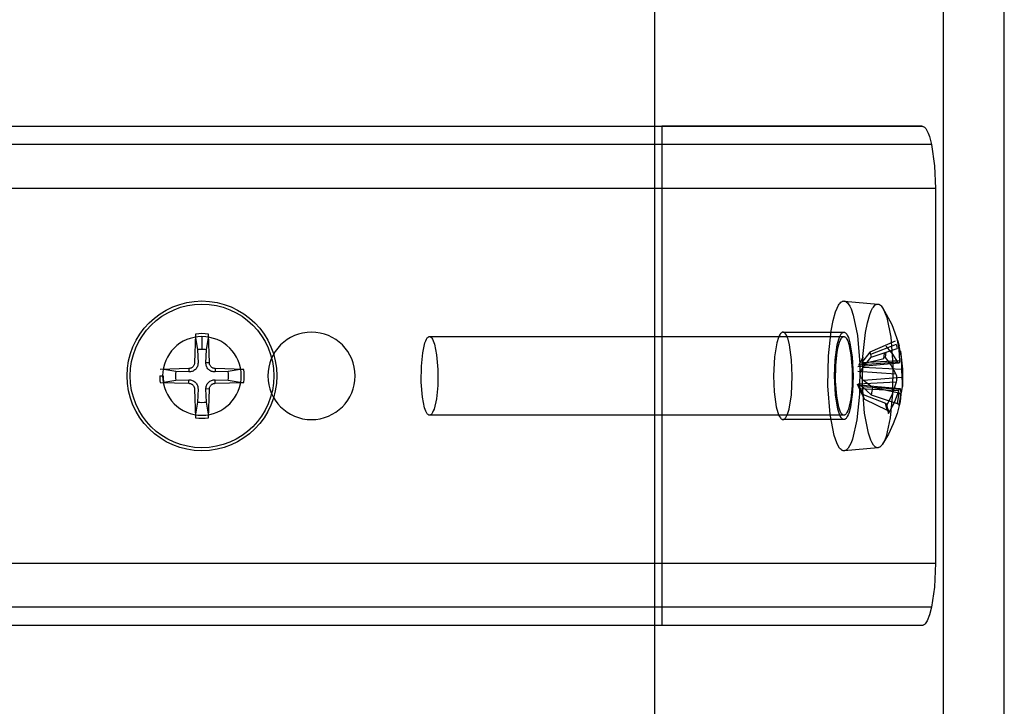
# Model space of a CAD drawing. Units: millimetres. Extents: x 10366 to 13995, y 24552 to 29685.
# Drawn here: x 12522 to 12601, y 26930 to 26985 of the extents above; entities that cross this region are included whole.
import ezdxf

# ---------------------------------------------------------------- set-up
doc = ezdxf.new("R2010")
doc.units = ezdxf.units.MM
doc.header["$LTSCALE"] = 3
doc.layers.add('DomyÅ›lny', color=7, linetype='Continuous')
doc.layers.add('Hidden_lines', color=7, linetype='Continuous')

msp = doc.modelspace()

# ---------------------------------------------------------------- linework, layer by layer
at = {"layer": 'DomyÅ›lny'}
for p, q in [((12595.946, 26536.509), (12595.946, 27076.509)), ((12600.829, 26536.509), (12600.829, 27076.509)), ((12600.829, 26536.509), (12600.829, 27076.509)), ((12572.801, 26986.509), (12572.801, 26976.509)), ((10992.432, 26976.509), (12594.227, 26976.509)), ((12594.227, 26976.509), (12573.386, 26976.509)), ((12595.003, 26975.045), (10991.656, 26975.045)), ((12595.324, 26971.509), (10991.335, 26971.509)), ((12595.324, 26971.509), (12595.324, 26941.509)), ((10991.335, 26941.509), (12595.324, 26941.509)), ((12595.003, 26937.973), (10991.656, 26937.973)), ((12594.227, 26936.509), (10992.432, 26936.509)), ((12572.801, 26936.509), (12572.801, 26926.509)), ((12594.227, 26936.509), (12573.386, 26936.509))]:
    msp.add_line(p, q, dxfattribs=at)
for points in [[(12594.227, 26976.509, 0), (12594.251, 26976.508, 0), (12594.276, 26976.504, 0), (12594.301, 26976.498, 0), (12594.326, 26976.489, 0), (12594.376, 26976.463, 0), (12594.427, 26976.426, 0), (12594.478, 26976.377, 0), (12594.529, 26976.316, 0), (12594.631, 26976.158, 0), (12594.731, 26975.95, 0), (12594.827, 26975.694, 0), (12595.003, 26975.045, 0)], [(12595.003, 26975.045, 0), (12595.247, 26973.349, 0), (12595.324, 26971.509, 0)], [(12595.324, 26941.509, 0), (12595.241, 26939.596, 0), (12595.003, 26937.973, 0)], [(12595.003, 26937.973, 0), (12594.838, 26937.357, 0), (12594.647, 26936.89, 0), (12594.544, 26936.723, 0), (12594.492, 26936.657, 0), (12594.439, 26936.603, 0), (12594.386, 26936.562, 0), (12594.333, 26936.532, 0), (12594.306, 26936.522, 0), (12594.28, 26936.515, 0), (12594.253, 26936.51, 0), (12594.227, 26936.509, 0)]]:
    msp.add_polyline3d(points, dxfattribs=at)
at = {"layer": 'Hidden_lines'}
for p, q in [((12572.801, 26976.509), (12572.801, 26936.509)), ((12573.386, 26976.509), (12573.386, 26936.509)), ((12587.997, 26962.508), (12590.708, 26962.265)), ((12583.088, 26960.009), (12587.972, 26960.009)), ((12536.012, 26959.575), (12536.173, 26958.603)), ((12536.525, 26959.618), (12536.525, 26958.632)), ((12536.877, 26958.603), (12537.038, 26959.575)), ((12554.762, 26959.659), (12587.972, 26959.659)), ((12592.072, 26959.295), (12590.048, 26958.413)), ((12592.167, 26959.029), (12590.113, 26958.23)), ((12590.171, 26958), (12592.251, 26958.694)), ((12537.119, 26957.561), (12536.843, 26957.557)), ((12592.364, 26957.523), (12589.088, 26957.23)), ((12592.286, 26957.606), (12589.171, 26957.38)), ((12592.423, 26957.709), (12589.389, 26957.545)), ((12591.18, 26957.888), (12589.439, 26957.45)), ((12534.431, 26956.861), (12533.459, 26957.022)), ((12535.473, 26957.102), (12535.477, 26956.827)), ((12537.577, 26957.102), (12537.574, 26956.827)), ((12539.591, 26957.022), (12538.619, 26956.861)), ((12592.137, 26956.644), (12589.091, 26956.865)), ((12592.629, 26957.014), (12589.5, 26957.173)), ((12533.459, 26955.996), (12534.431, 26956.157)), ((12535.473, 26955.915), (12535.477, 26956.191)), ((12537.577, 26955.915), (12537.574, 26956.191)), ((12538.619, 26956.157), (12539.591, 26955.996)), ((12592.159, 26956.004), (12589.126, 26955.845)), ((12592.651, 26956.374), (12589.535, 26956.153)), ((12537.119, 26955.457), (12536.843, 26955.461)), ((12589.476, 26954.962), (12589.062, 26955.836)), ((12589.195, 26955.788), (12592.465, 26955.495)), ((12592.365, 26955.309), (12589.236, 26955.473)), ((12592.502, 26955.412), (12589.455, 26955.638)), ((12592.374, 26955.129), (12590.255, 26955.568)), ((12536.173, 26954.415), (12536.012, 26953.443)), ((12537.038, 26953.443), (12536.877, 26954.415)), ((12589.523, 26955.018), (12591.303, 26954.324)), ((12591.481, 26953.723), (12589.645, 26954.605)), ((12590.166, 26954.998), (12592.245, 26954.298)), ((12587.972, 26953.359), (12554.762, 26953.359)), ((12587.972, 26953.009), (12583.088, 26953.009)), ((12590.708, 26950.753), (12587.997, 26950.51))]:
    msp.add_line(p, q, dxfattribs=at)
for points in [[(12588.725, 26961.373, 0), (12589.056, 26959.738, 0), (12589.242, 26957.464, 0), (12589.218, 26955.033, 0), (12589.015, 26952.996, 0), (12588.664, 26951.452, 0), (12588.552, 26951.154, 0), (12588.433, 26950.907, 0), (12588.307, 26950.716, 0), (12588.242, 26950.643, 0), (12588.177, 26950.586, 0), (12588.144, 26950.563, 0), (12588.111, 26950.544, 0), (12588.078, 26950.529, 0), (12588.045, 26950.519, 0), (12588.012, 26950.512, 0), (12587.979, 26950.509, 0), (12587.945, 26950.51, 0), (12587.912, 26950.515, 0), (12587.88, 26950.525, 0), (12587.847, 26950.538, 0), (12587.815, 26950.554, 0), (12587.75, 26950.599, 0), (12587.687, 26950.658, 0), (12587.625, 26950.732, 0), (12587.506, 26950.917, 0), (12587.394, 26951.149, 0), (12587.196, 26951.724, 0), (12586.872, 26953.406, 0), (12586.698, 26955.707, 0), (12586.734, 26958.128, 0), (12586.947, 26960.129, 0), (12587.107, 26960.945, 0), (12587.307, 26961.645, 0), (12587.421, 26961.93, 0), (12587.543, 26962.164, 0), (12587.606, 26962.26, 0), (12587.67, 26962.341, 0), (12587.735, 26962.406, 0), (12587.8, 26962.455, 0), (12587.833, 26962.474, 0), (12587.867, 26962.489, 0), (12587.9, 26962.499, 0), (12587.933, 26962.506, 0), (12587.966, 26962.509, 0), (12587.999, 26962.508, 0), (12588.032, 26962.503, 0), (12588.065, 26962.493, 0), (12588.097, 26962.48, 0), (12588.13, 26962.464, 0), (12588.194, 26962.419, 0), (12588.257, 26962.36, 0), (12588.319, 26962.286, 0), (12588.438, 26962.101, 0), (12588.55, 26961.869, 0)], [(12591.407, 26961.176, 0), (12591.724, 26959.608, 0), (12591.902, 26957.426, 0), (12591.88, 26955.093, 0), (12591.684, 26953.138, 0), (12591.348, 26951.657, 0), (12591.241, 26951.371, 0), (12591.126, 26951.134, 0), (12591.005, 26950.95, 0), (12590.943, 26950.88, 0), (12590.881, 26950.825, 0), (12590.849, 26950.804, 0), (12590.817, 26950.786, 0), (12590.786, 26950.771, 0), (12590.754, 26950.761, 0), (12590.722, 26950.755, 0), (12590.69, 26950.752, 0), (12590.659, 26950.753, 0), (12590.627, 26950.758, 0), (12590.595, 26950.767, 0), (12590.564, 26950.779, 0), (12590.533, 26950.795, 0), (12590.471, 26950.838, 0), (12590.411, 26950.895, 0), (12590.351, 26950.966, 0), (12590.237, 26951.143, 0), (12590.13, 26951.366, 0), (12589.94, 26951.918, 0), (12589.628, 26953.532, 0), (12589.462, 26955.74, 0), (12589.496, 26958.063, 0), (12589.7, 26959.983, 0), (12589.854, 26960.766, 0), (12590.046, 26961.437, 0), (12590.156, 26961.711, 0), (12590.272, 26961.935, 0), (12590.333, 26962.027, 0), (12590.394, 26962.104, 0), (12590.456, 26962.167, 0), (12590.519, 26962.214, 0), (12590.551, 26962.232, 0), (12590.583, 26962.247, 0), (12590.615, 26962.257, 0), (12590.646, 26962.263, 0), (12590.678, 26962.266, 0), (12590.71, 26962.265, 0), (12590.742, 26962.26, 0), (12590.773, 26962.251, 0), (12590.804, 26962.239, 0), (12590.836, 26962.223, 0), (12590.897, 26962.18, 0), (12590.958, 26962.123, 0), (12591.017, 26962.052, 0), (12591.131, 26961.875, 0), (12591.239, 26961.652, 0)], [(12588.367, 26959.063, 0), (12588.541, 26958.204, 0), (12588.639, 26957.011, 0), (12588.626, 26955.734, 0), (12588.519, 26954.665, 0), (12588.336, 26953.854, 0), (12588.277, 26953.698, 0), (12588.214, 26953.568, 0), (12588.148, 26953.468, 0), (12588.114, 26953.429, 0), (12588.08, 26953.399, 0), (12588.062, 26953.387, 0), (12588.045, 26953.377, 0), (12588.028, 26953.37, 0), (12588.01, 26953.364, 0), (12587.993, 26953.36, 0), (12587.976, 26953.359, 0), (12587.958, 26953.36, 0), (12587.941, 26953.362, 0), (12587.924, 26953.367, 0), (12587.906, 26953.374, 0), (12587.889, 26953.383, 0), (12587.856, 26953.406, 0), (12587.823, 26953.437, 0), (12587.79, 26953.476, 0), (12587.728, 26953.573, 0), (12587.669, 26953.695, 0), (12587.565, 26953.997, 0), (12587.394, 26954.88, 0), (12587.303, 26956.088, 0), (12587.322, 26957.359, 0), (12587.434, 26958.41, 0), (12587.518, 26958.838, 0), (12587.623, 26959.205, 0), (12587.683, 26959.355, 0), (12587.747, 26959.478, 0), (12587.78, 26959.528, 0), (12587.813, 26959.571, 0), (12587.848, 26959.605, 0), (12587.882, 26959.631, 0), (12587.899, 26959.641, 0), (12587.917, 26959.648, 0), (12587.934, 26959.654, 0), (12587.952, 26959.658, 0), (12587.969, 26959.659, 0), (12587.986, 26959.658, 0), (12588.004, 26959.656, 0), (12588.021, 26959.651, 0), (12588.038, 26959.644, 0), (12588.055, 26959.635, 0), (12588.089, 26959.612, 0), (12588.122, 26959.581, 0), (12588.154, 26959.542, 0), (12588.217, 26959.445, 0), (12588.276, 26959.323, 0)]]:
    msp.add_polyline3d(points, close=True, dxfattribs=at)
for points in [[(12591.069, 26961.979, 0), (12591.815, 26960.618, 0), (12592.329, 26959.198, 0)], [(12536.006, 26959.859, 0), (12535.932, 26957.561, 0)], [(12537.119, 26957.561, 0), (12537.044, 26959.859, 0)], [(12583.838, 26956.509, 0), (12583.786, 26957.797, 0), (12583.619, 26958.984, 0), (12583.499, 26959.438, 0), (12583.433, 26959.618, 0), (12583.364, 26959.763, 0), (12583.295, 26959.874, 0), (12583.26, 26959.916, 0), (12583.225, 26959.951, 0), (12583.19, 26959.977, 0), (12583.156, 26959.995, 0), (12583.139, 26960.001, 0), (12583.122, 26960.006, 0), (12583.105, 26960.008, 0), (12583.088, 26960.009, 0), (12583.072, 26960.008, 0), (12583.055, 26960.006, 0), (12583.038, 26960.001, 0), (12583.021, 26959.995, 0), (12583.004, 26959.987, 0), (12582.969, 26959.965, 0), (12582.934, 26959.934, 0), (12582.9, 26959.896, 0), (12582.865, 26959.849, 0), (12582.795, 26959.73, 0), (12582.727, 26959.576, 0), (12582.601, 26959.168, 0), (12582.414, 26958.038, 0), (12582.338, 26956.509, 0)], [(12587.222, 26956.509, 0), (12587.275, 26957.797, 0), (12587.442, 26958.984, 0), (12587.562, 26959.438, 0), (12587.628, 26959.618, 0), (12587.696, 26959.763, 0), (12587.766, 26959.874, 0), (12587.801, 26959.916, 0), (12587.836, 26959.951, 0), (12587.87, 26959.977, 0), (12587.905, 26959.995, 0), (12587.922, 26960.001, 0), (12587.939, 26960.006, 0), (12587.956, 26960.008, 0), (12587.972, 26960.009, 0), (12587.989, 26960.008, 0), (12588.006, 26960.006, 0), (12588.023, 26960.001, 0), (12588.04, 26959.995, 0), (12588.057, 26959.987, 0), (12588.091, 26959.965, 0), (12588.126, 26959.934, 0), (12588.161, 26959.896, 0), (12588.196, 26959.849, 0), (12588.266, 26959.73, 0), (12588.333, 26959.576, 0), (12588.46, 26959.168, 0), (12588.647, 26958.038, 0), (12588.722, 26956.509, 0)], [(12554.367, 26953.955, 0), (12554.193, 26954.814, 0), (12554.096, 26956.007, 0), (12554.108, 26957.284, 0), (12554.215, 26958.353, 0), (12554.399, 26959.164, 0), (12554.457, 26959.32, 0), (12554.52, 26959.45, 0), (12554.586, 26959.55, 0), (12554.62, 26959.589, 0), (12554.655, 26959.619, 0), (12554.672, 26959.631, 0), (12554.689, 26959.641, 0), (12554.707, 26959.648, 0), (12554.724, 26959.654, 0), (12554.741, 26959.658, 0), (12554.759, 26959.659, 0), (12554.776, 26959.658, 0), (12554.793, 26959.656, 0), (12554.811, 26959.651, 0), (12554.828, 26959.644, 0), (12554.845, 26959.635, 0), (12554.879, 26959.612, 0), (12554.912, 26959.581, 0), (12554.944, 26959.542, 0), (12555.007, 26959.445, 0), (12555.065, 26959.323, 0), (12555.157, 26959.063, 0)], [(12555.157, 26959.063, 0), (12555.331, 26958.204, 0), (12555.428, 26957.011, 0), (12555.416, 26955.734, 0), (12555.309, 26954.665, 0), (12555.125, 26953.854, 0), (12555.067, 26953.698, 0), (12555.004, 26953.568, 0), (12554.938, 26953.468, 0), (12554.904, 26953.429, 0), (12554.869, 26953.399, 0), (12554.852, 26953.387, 0), (12554.835, 26953.377, 0), (12554.817, 26953.37, 0), (12554.8, 26953.364, 0), (12554.783, 26953.36, 0), (12554.765, 26953.359, 0), (12554.748, 26953.36, 0), (12554.731, 26953.362, 0), (12554.713, 26953.367, 0), (12554.696, 26953.374, 0), (12554.679, 26953.383, 0), (12554.645, 26953.406, 0), (12554.612, 26953.437, 0), (12554.58, 26953.476, 0), (12554.517, 26953.573, 0), (12554.459, 26953.695, 0), (12554.367, 26953.955, 0)], [(12592.397, 26958.921, 0), (12592.312, 26959.257, 0), (12592.217, 26959.529, 0)], [(12592.217, 26959.529, 0), (12592.387, 26958.635, 0), (12592.423, 26957.709, 0)], [(12592.331, 26959.192, 0), (12592.399, 26958.913, 0)], [(12536.173, 26958.603, 0), (12536.208, 26957.557, 0)], [(12536.843, 26957.557, 0), (12536.877, 26958.603, 0)], [(12590.048, 26958.413, 0), (12589.389, 26957.545, 0)], [(12590.048, 26958.413, 0), (12590.113, 26958.23, 0)], [(12591.18, 26957.888, 0), (12591.237, 26958.329, 0)], [(12591.327, 26958.414, 0), (12591.27, 26957.969, 0)], [(12592.286, 26957.606, 0), (12591.892, 26958.262, 0), (12591.37, 26958.891, 0)], [(12592.167, 26959.029, 0), (12592.251, 26958.694, 0)], [(12592.629, 26957.014, 0), (12592.582, 26957.977, 0), (12592.397, 26958.921, 0)], [(12592.499, 26958.494, 0), (12592.683, 26957.059, 0), (12592.662, 26955.66, 0)], [(12535.932, 26957.561, 0), (12535.929, 26957.518, 0), (12535.921, 26957.474, 0), (12535.91, 26957.43, 0), (12535.894, 26957.387, 0), (12535.874, 26957.346, 0), (12535.851, 26957.308, 0), (12535.824, 26957.272, 0), (12535.795, 26957.24, 0), (12535.762, 26957.21, 0), (12535.727, 26957.184, 0), (12535.688, 26957.16, 0), (12535.647, 26957.14, 0), (12535.605, 26957.124, 0), (12535.561, 26957.113, 0), (12535.517, 26957.106, 0), (12535.473, 26957.102, 0)], [(12536.208, 26957.557, 0), (12536.206, 26957.487, 0), (12536.198, 26957.417, 0), (12536.184, 26957.349, 0), (12536.163, 26957.283, 0), (12536.134, 26957.216, 0), (12536.097, 26957.149, 0), (12536.052, 26957.087, 0), (12536.003, 26957.032, 0), (12535.947, 26956.982, 0), (12535.885, 26956.937, 0), (12535.819, 26956.9, 0), (12535.751, 26956.871, 0), (12535.685, 26956.85, 0), (12535.617, 26956.836, 0), (12535.547, 26956.828, 0), (12535.477, 26956.827, 0)], [(12537.574, 26956.827, 0), (12537.503, 26956.828, 0), (12537.433, 26956.836, 0), (12537.365, 26956.85, 0), (12537.299, 26956.871, 0), (12537.232, 26956.9, 0), (12537.166, 26956.937, 0), (12537.103, 26956.982, 0), (12537.048, 26957.032, 0), (12536.998, 26957.087, 0), (12536.953, 26957.149, 0), (12536.916, 26957.216, 0), (12536.887, 26957.283, 0), (12536.866, 26957.349, 0), (12536.852, 26957.417, 0), (12536.844, 26957.487, 0), (12536.843, 26957.557, 0)], [(12537.577, 26957.102, 0), (12537.534, 26957.105, 0), (12537.49, 26957.113, 0), (12537.446, 26957.124, 0), (12537.404, 26957.14, 0), (12537.363, 26957.16, 0), (12537.324, 26957.183, 0), (12537.288, 26957.21, 0), (12537.256, 26957.24, 0), (12537.227, 26957.272, 0), (12537.2, 26957.307, 0), (12537.176, 26957.346, 0), (12537.156, 26957.387, 0), (12537.141, 26957.429, 0), (12537.129, 26957.473, 0), (12537.122, 26957.517, 0), (12537.119, 26957.561, 0)], [(12589.171, 26957.38, 0), (12589.527, 26958.02, 0)], [(12589.439, 26957.45, 0), (12589.527, 26958.02, 0)], [(12589.5, 26957.173, 0), (12590.171, 26958, 0)], [(12590.113, 26958.23, 0), (12590.171, 26958, 0)], [(12591.24, 26958.05, 0), (12591.751, 26957.351, 0), (12592.137, 26956.644, 0)], [(12592.423, 26957.709, 0), (12592.418, 26957.645, 0), (12592.409, 26957.59, 0), (12592.402, 26957.569, 0), (12592.395, 26957.551, 0), (12592.391, 26957.544, 0), (12592.387, 26957.538, 0), (12592.382, 26957.533, 0), (12592.378, 26957.529, 0), (12592.376, 26957.528, 0), (12592.373, 26957.526, 0), (12592.371, 26957.525, 0), (12592.368, 26957.524, 0), (12592.366, 26957.524, 0), (12592.363, 26957.523, 0), (12592.361, 26957.523, 0), (12592.358, 26957.523, 0), (12592.355, 26957.524, 0), (12592.349, 26957.526, 0), (12592.344, 26957.528, 0), (12592.338, 26957.532, 0), (12592.332, 26957.537, 0), (12592.32, 26957.55, 0), (12592.307, 26957.568, 0), (12592.286, 26957.606, 0)], [(12535.473, 26957.102, 0), (12533.175, 26957.028, 0)], [(12535.477, 26956.827, 0), (12534.431, 26956.861, 0)], [(12538.619, 26956.861, 0), (12537.574, 26956.827, 0)], [(12539.875, 26957.028, 0), (12537.577, 26957.102, 0)], [(12539.875, 26957.028, 0), (12539.711, 26957.03, 0), (12539.591, 26957.022, 0)], [(12589.535, 26956.153, 0), (12589.444, 26956.242, 0), (12589.404, 26956.293, 0), (12589.368, 26956.349, 0), (12589.335, 26956.412, 0), (12589.309, 26956.481, 0), (12589.292, 26956.554, 0), (12589.284, 26956.627, 0), (12589.287, 26956.701, 0), (12589.299, 26956.777, 0), (12589.32, 26956.853, 0), (12589.38, 26956.991, 0), (12589.435, 26957.085, 0), (12589.5, 26957.173, 0)], [(12592.651, 26956.374, 0), (12592.629, 26957.014, 0)], [(12533.135, 26956.509, 0), (12533.417, 26956.509, 0)], [(12533.175, 26955.99, 0), (12535.473, 26955.915, 0)], [(12534.431, 26956.157, 0), (12535.477, 26956.191, 0)], [(12535.473, 26955.915, 0), (12535.517, 26955.912, 0), (12535.56, 26955.905, 0), (12535.604, 26955.894, 0), (12535.647, 26955.878, 0), (12535.688, 26955.858, 0), (12535.726, 26955.835, 0), (12535.762, 26955.808, 0), (12535.795, 26955.778, 0), (12535.824, 26955.746, 0), (12535.85, 26955.711, 0), (12535.874, 26955.672, 0), (12535.894, 26955.631, 0), (12535.91, 26955.589, 0), (12535.921, 26955.545, 0), (12535.929, 26955.501, 0), (12535.932, 26955.457, 0)], [(12535.477, 26956.191, 0), (12535.547, 26956.19, 0), (12535.617, 26956.182, 0), (12535.685, 26956.168, 0), (12535.751, 26956.147, 0), (12535.819, 26956.118, 0), (12535.885, 26956.081, 0), (12535.947, 26956.036, 0), (12536.003, 26955.986, 0), (12536.052, 26955.931, 0), (12536.097, 26955.869, 0), (12536.134, 26955.802, 0), (12536.163, 26955.735, 0), (12536.184, 26955.669, 0), (12536.198, 26955.601, 0), (12536.206, 26955.531, 0), (12536.208, 26955.461, 0)], [(12536.843, 26955.461, 0), (12536.844, 26955.531, 0), (12536.852, 26955.601, 0), (12536.866, 26955.669, 0), (12536.887, 26955.735, 0), (12536.916, 26955.802, 0), (12536.953, 26955.869, 0), (12536.998, 26955.931, 0), (12537.048, 26955.986, 0), (12537.103, 26956.036, 0), (12537.166, 26956.081, 0), (12537.232, 26956.118, 0), (12537.299, 26956.147, 0), (12537.365, 26956.168, 0), (12537.433, 26956.182, 0), (12537.503, 26956.19, 0), (12537.574, 26956.191, 0)], [(12537.119, 26955.457, 0), (12537.122, 26955.5, 0), (12537.129, 26955.544, 0), (12537.14, 26955.588, 0), (12537.156, 26955.631, 0), (12537.176, 26955.672, 0), (12537.2, 26955.71, 0), (12537.226, 26955.746, 0), (12537.256, 26955.778, 0), (12537.288, 26955.808, 0), (12537.324, 26955.834, 0), (12537.362, 26955.858, 0), (12537.403, 26955.878, 0), (12537.446, 26955.894, 0), (12537.489, 26955.905, 0), (12537.533, 26955.912, 0), (12537.577, 26955.915, 0)], [(12537.574, 26956.191, 0), (12538.619, 26956.157, 0)], [(12537.577, 26955.915, 0), (12539.875, 26955.99, 0)], [(12539.591, 26955.996, 0), (12539.711, 26955.988, 0), (12539.875, 26955.99, 0)], [(12582.338, 26956.509, 0), (12582.391, 26955.221, 0), (12582.558, 26954.034, 0), (12582.678, 26953.58, 0), (12582.744, 26953.4, 0), (12582.812, 26953.255, 0), (12582.882, 26953.144, 0), (12582.917, 26953.102, 0), (12582.952, 26953.067, 0), (12582.987, 26953.041, 0), (12583.021, 26953.023, 0), (12583.038, 26953.017, 0), (12583.055, 26953.012, 0), (12583.072, 26953.01, 0), (12583.088, 26953.009, 0), (12583.105, 26953.01, 0), (12583.122, 26953.012, 0), (12583.139, 26953.017, 0), (12583.156, 26953.023, 0), (12583.173, 26953.031, 0), (12583.207, 26953.053, 0), (12583.242, 26953.083, 0), (12583.277, 26953.122, 0), (12583.312, 26953.169, 0), (12583.382, 26953.288, 0), (12583.45, 26953.442, 0), (12583.576, 26953.85, 0), (12583.763, 26954.98, 0), (12583.838, 26956.509, 0)], [(12588.722, 26956.509, 0), (12588.67, 26955.221, 0), (12588.503, 26954.034, 0), (12588.383, 26953.58, 0), (12588.317, 26953.4, 0), (12588.248, 26953.255, 0), (12588.179, 26953.144, 0), (12588.144, 26953.102, 0), (12588.109, 26953.067, 0), (12588.074, 26953.041, 0), (12588.04, 26953.023, 0), (12588.023, 26953.017, 0), (12588.006, 26953.012, 0), (12587.989, 26953.01, 0), (12587.972, 26953.009, 0), (12587.956, 26953.01, 0), (12587.939, 26953.012, 0), (12587.922, 26953.017, 0), (12587.905, 26953.023, 0), (12587.888, 26953.031, 0), (12587.853, 26953.053, 0), (12587.818, 26953.083, 0), (12587.783, 26953.122, 0), (12587.748, 26953.169, 0), (12587.679, 26953.288, 0), (12587.611, 26953.442, 0), (12587.485, 26953.85, 0), (12587.298, 26954.98, 0), (12587.222, 26956.509, 0)], [(12590.255, 26955.568, 0), (12589.535, 26956.153, 0)], [(12592.159, 26956.004, 0), (12591.831, 26955.041, 0), (12591.377, 26954.097, 0)], [(12592.137, 26956.644, 0), (12592.159, 26956.584, 0), (12592.176, 26956.512, 0), (12592.194, 26956.344, 0), (12592.188, 26956.167, 0), (12592.159, 26956.004, 0)], [(12592.534, 26954.968, 0), (12592.615, 26955.316, 0), (12592.662, 26955.667, 0), (12592.674, 26956.02, 0), (12592.651, 26956.374, 0)], [(12535.932, 26955.457, 0), (12536.006, 26953.159, 0)], [(12536.208, 26955.461, 0), (12536.173, 26954.415, 0)], [(12536.877, 26954.415, 0), (12536.843, 26955.461, 0)], [(12537.044, 26953.159, 0), (12537.119, 26955.457, 0)], [(12589.126, 26955.845, 0), (12589.523, 26955.018, 0)], [(12589.236, 26955.473, 0), (12589.153, 26955.67, 0), (12589.143, 26955.707, 0), (12589.139, 26955.724, 0), (12589.138, 26955.739, 0), (12589.139, 26955.752, 0), (12589.14, 26955.758, 0), (12589.141, 26955.763, 0), (12589.144, 26955.768, 0), (12589.146, 26955.772, 0), (12589.149, 26955.776, 0), (12589.153, 26955.779, 0), (12589.157, 26955.782, 0), (12589.162, 26955.784, 0), (12589.167, 26955.786, 0), (12589.173, 26955.787, 0), (12589.186, 26955.788, 0), (12589.201, 26955.787, 0), (12589.218, 26955.784, 0), (12589.256, 26955.771, 0), (12589.297, 26955.752, 0), (12589.339, 26955.727, 0), (12589.455, 26955.638, 0)], [(12589.645, 26954.605, 0), (12589.236, 26955.473, 0)], [(12589.455, 26955.638, 0), (12590.166, 26954.998, 0)], [(12590.255, 26955.568, 0), (12590.166, 26954.998, 0)], [(12591.557, 26953.489, 0), (12592.026, 26954.383, 0), (12592.365, 26955.309, 0)], [(12592.374, 26955.129, 0), (12592.245, 26954.298, 0)], [(12592.365, 26955.309, 0), (12592.407, 26955.428, 0), (12592.429, 26955.467, 0), (12592.439, 26955.48, 0), (12592.444, 26955.485, 0), (12592.448, 26955.489, 0), (12592.453, 26955.492, 0), (12592.455, 26955.493, 0), (12592.457, 26955.494, 0), (12592.459, 26955.494, 0), (12592.462, 26955.495, 0), (12592.464, 26955.495, 0), (12592.466, 26955.495, 0), (12592.468, 26955.494, 0), (12592.47, 26955.493, 0), (12592.472, 26955.492, 0), (12592.474, 26955.491, 0), (12592.476, 26955.49, 0), (12592.478, 26955.488, 0), (12592.481, 26955.483, 0), (12592.485, 26955.478, 0), (12592.488, 26955.471, 0), (12592.494, 26955.455, 0), (12592.502, 26955.412, 0)], [(12592.534, 26954.968, 0), (12592.537, 26954.981, 0), (12592.537, 26954.993, 0), (12592.536, 26955.006, 0), (12592.533, 26955.018, 0), (12592.528, 26955.03, 0), (12592.522, 26955.043, 0), (12592.513, 26955.055, 0), (12592.503, 26955.066, 0), (12592.492, 26955.076, 0), (12592.464, 26955.096, 0), (12592.431, 26955.112, 0), (12592.404, 26955.122, 0), (12592.374, 26955.129, 0)], [(12592.502, 26955.412, 0), (12592.529, 26955.081, 0), (12592.521, 26954.756, 0), (12592.479, 26954.437, 0), (12592.404, 26954.127, 0)], [(12589.645, 26954.605, 0), (12589.58, 26954.788, 0), (12589.523, 26955.018, 0)], [(12592.459, 26954.338, 0), (12592.232, 26953.493, 0), (12591.925, 26952.655, 0), (12591.537, 26951.833, 0), (12591.069, 26951.039, 0)], [(12591.303, 26954.324, 0), (12591.32, 26954.316, 0), (12591.335, 26954.307, 0), (12591.349, 26954.297, 0), (12591.361, 26954.286, 0), (12591.371, 26954.274, 0), (12591.381, 26954.26, 0), (12591.389, 26954.246, 0), (12591.394, 26954.231, 0), (12591.398, 26954.215, 0), (12591.4, 26954.199, 0), (12591.401, 26954.182, 0), (12591.4, 26954.165, 0), (12591.397, 26954.148, 0), (12591.392, 26954.131, 0), (12591.385, 26954.114, 0), (12591.377, 26954.097, 0)], [(12591.481, 26953.723, 0), (12591.387, 26953.989, 0), (12591.303, 26954.324, 0)], [(12592.404, 26954.127, 0), (12592.534, 26954.968, 0)], [(12592.537, 26954.983, 0), (12592.405, 26954.132, 0)], [(12591.377, 26954.097, 0), (12591.462, 26953.761, 0), (12591.557, 26953.489, 0)], [(12591.398, 26954.217, 0), (12591.48, 26953.889, 0), (12591.57, 26953.634, 0)], [(12592.245, 26954.298, 0), (12592.284, 26954.283, 0), (12592.318, 26954.265, 0), (12592.348, 26954.244, 0), (12592.373, 26954.221, 0), (12592.382, 26954.21, 0), (12592.391, 26954.197, 0), (12592.398, 26954.185, 0), (12592.402, 26954.173, 0), (12592.405, 26954.162, 0), (12592.407, 26954.15, 0), (12592.406, 26954.138, 0), (12592.404, 26954.127, 0)]]:
    msp.add_polyline3d(points, dxfattribs=at)
for radius in [6, 5.757]:
    msp.add_circle((12536.525, 26956.509), radius, dxfattribs=at)
for centre, radius, start, end in [((12536.525, 26956.509), 3.39, 81.19347, 98.80653), ((12545.301, 26956.509), 3.5, 0, 180), ((12536.525, 26956.509), 3.15, 90, 270), ((12536.525, 26956.509), 3.15, 270, 90), ((12536.525, 26956.509), 2.123, 90, 99.54591), ((12536.525, 26956.509), 2.123, 80.45409, 90), ((12536.525, 26956.509), 2.123, 170.45409, 189.54591), ((12536.525, 26956.509), 2.123, 350.45409, 9.54591), ((12536.525, 26956.509), 3.39, 351.19347, 8.80653), ((12536.525, 26956.509), 3.39, 180, 188.80653), ((12536.525, 26956.509), 3.109, 180, 189.49358), ((12545.301, 26956.509), 3.5, 180, 0), ((12536.525, 26956.509), 2.123, 260.45409, 279.54591), ((12536.525, 26956.509), 3.39, 261.19347, 278.80653)]:
    msp.add_arc(centre, radius, start, end, dxfattribs=at)

doc.saveas('drawing.dxf')
